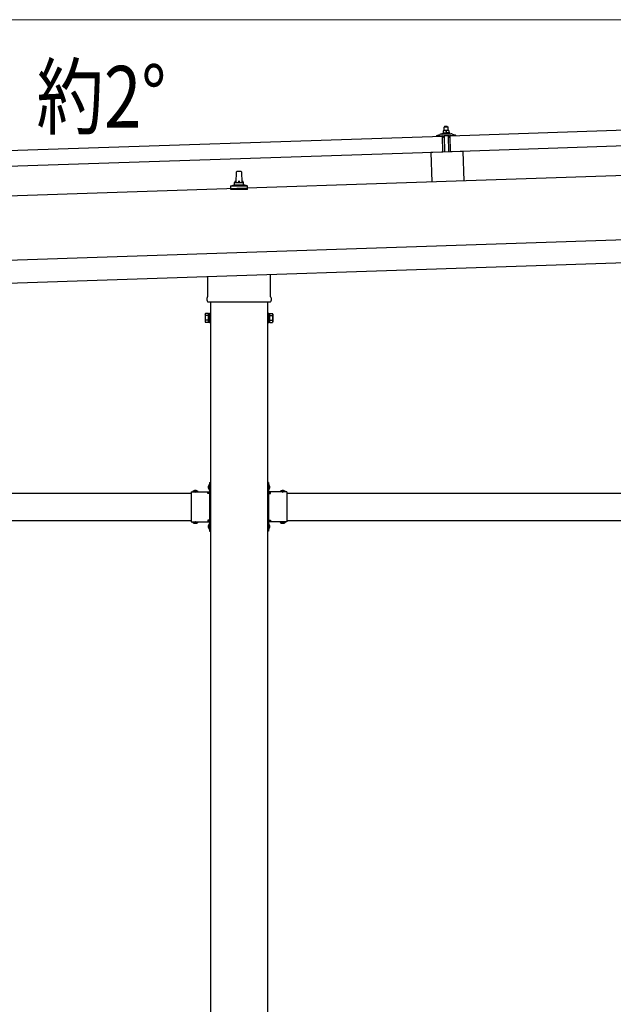
# Model space of a CAD drawing. Units: millimetres. Extents: x 0 to 25230, y 0 to 17820.
# Drawn here: x 14131 to 15427, y 4440 to 6592 of the extents above; entities that cross this region are included whole.
import ezdxf

# ---------------------------------------------------------------- set-up
doc = ezdxf.new("R2010")
doc.units = ezdxf.units.MM
doc.linetypes.add('YHIDDEN_1', pattern=[4, 3, -1])
for name, color, linetype, lineweight in [('USER1', 3, 'Continuous', 13), ('YKK_13', 4, 'Continuous', 30), ('YKK_A1', 4, 'Continuous', 30), ('YKK_D', 6, 'Continuous', 13)]:
    doc.layers.add(name, color=color, linetype=linetype, lineweight=lineweight)
doc.styles.add('text-b', font='extslim2.shx', dxfattribs={"width": 0.8, "bigfont": 'extfont2.shx'})

msp = doc.modelspace()

# ---------------------------------------------------------------- linework, layer by layer
at = {"layer": 'YKK_13'}
for p, q in [((15070.9, 6338.2), (16204.2, 6376)), ((15058.7, 6349.3), (15055.4, 6349.2)), ((15055.4, 6349.2), (15055.4, 6349.2)), ((15055.4, 6349.2), (15055.4, 6349.2)), ((15055.4, 6349.2), (15055.4, 6349.2)), ((15055.4, 6349.2), (15055.4, 6349.2)), ((15055.4, 6349.2), (15055.4, 6349.2)), ((15055.4, 6349.2), (15055.4, 6349.2)), ((15055.4, 6349.2), (15055.4, 6349.2)), ((15055.4, 6349.2), (15055.4, 6349.2)), ((15055.4, 6349.2), (15055.4, 6349.2)), ((15055.4, 6349.2), (15055.4, 6349.2)), ((15055.4, 6349.2), (15055.4, 6349.2)), ((15055.4, 6349.2), (15055.4, 6349.2)), ((15055.4, 6349.2), (15055.4, 6349.2)), ((15055.4, 6349.2), (15055.4, 6349.2)), ((15055.4, 6349.2), (15055.4, 6349.2)), ((15055.4, 6349.1), (15055.4, 6349.2)), ((15055.4, 6349.1), (15055.4, 6349.1)), ((15055.4, 6349.1), (15055.4, 6349.1)), ((15055.4, 6349.1), (15055.4, 6349.1)), ((15055.4, 6349.1), (15055.4, 6349.1)), ((15055.4, 6349.1), (15055.4, 6349.1)), ((15055.4, 6349.1), (15055.4, 6349.1)), ((15055.4, 6349), (15055.4, 6349.1)), ((15055.4, 6349), (15055.4, 6349)), ((15055.4, 6349), (15055.4, 6349)), ((15055.4, 6349), (15055.4, 6349)), ((15055.4, 6349), (15055.4, 6349)), ((15055.4, 6348.9), (15055.4, 6349)), ((15055.4, 6348.9), (15055.4, 6348.9)), ((15055.4, 6348.9), (15055.4, 6348.9)), ((15055.4, 6348.9), (15055.4, 6348.9)), ((15055.4, 6348.8), (15055.4, 6348.9)), ((15055.4, 6348.8), (15055.4, 6348.8)), ((15055.4, 6348.8), (15055.4, 6348.8)), ((15055.4, 6348.8), (15055.4, 6348.8)), ((15055.4, 6348.8), (15055.4, 6348.8)), ((15055.4, 6348.7), (15055.4, 6348.8)), ((15055.4, 6348.7), (15055.4, 6348.7)), ((15055.4, 6348.7), (15055.4, 6348.7)), ((15055.4, 6348.7), (15055.4, 6348.7)), ((15055.4, 6348.7), (15055.4, 6348.7)), ((15055.4, 6348.6), (15055.4, 6348.7)), ((15055.7, 6348.7), (15055.4, 6348.6)), ((15055.4, 6348.6), (15055.6, 6343.6)), ((15055.7, 6348.7), (15055.7, 6348.7)), ((15055.8, 6348.7), (15055.7, 6348.7)), ((15055.8, 6348.8), (15055.8, 6348.7)), ((15055.9, 6348.8), (15055.8, 6348.8)), ((15056, 6348.8), (15055.9, 6348.8)), ((15056.1, 6348.8), (15056, 6348.8)), ((15056.1, 6348.9), (15056.1, 6348.8)), ((15056.2, 6348.9), (15056.1, 6348.9)), ((15056.3, 6348.9), (15056.2, 6348.9)), ((15056.4, 6348.9), (15056.3, 6348.9)), ((15056.5, 6349), (15056.4, 6348.9)), ((15056.6, 6349), (15056.5, 6349)), ((15056.7, 6349), (15056.6, 6349)), ((15056.8, 6349.1), (15056.7, 6349)), ((15056.9, 6349.1), (15056.8, 6349.1)), ((15057, 6349.1), (15056.9, 6349.1)), ((15057.1, 6349.1), (15057, 6349.1)), ((15057.2, 6349.2), (15057.1, 6349.1)), ((15057.3, 6349.2), (15057.2, 6349.2)), ((15057.5, 6349.2), (15057.3, 6349.2)), ((15057.6, 6349.2), (15057.5, 6349.2)), ((15058.6, 6358.3), (15057.6, 6357.3)), ((15057.6, 6357.3), (15065.6, 6357.5)), ((15057.9, 6349.3), (15057.6, 6357.3)), ((15057.7, 6349.2), (15057.6, 6349.2)), ((15057.8, 6349.2), (15057.7, 6349.2)), ((15057.9, 6349.3), (15057.8, 6349.2)), ((15057.8, 6349.2), (15057.8, 6349.2)), ((15058, 6349.3), (15057.9, 6349.3)), ((15058.1, 6349.3), (15058, 6349.3)), ((15058.2, 6349.3), (15058.1, 6349.3)), ((15058.2, 6349.3), (15058.2, 6349.3)), ((15058.3, 6349.3), (15058.2, 6349.3)), ((15058.3, 6349.3), (15058.3, 6349.3)), ((15058.4, 6349.3), (15058.3, 6349.3)), ((15058.4, 6349.3), (15058.4, 6349.3)), ((15058.5, 6349.3), (15058.4, 6349.3)), ((15058.5, 6349.3), (15058.5, 6349.3)), ((15058.5, 6349.3), (15058.5, 6349.3)), ((15058.6, 6349.3), (15058.5, 6349.3)), ((15064.6, 6358.5), (15058.6, 6358.3)), ((15058.6, 6349.3), (15058.6, 6349.3)), ((15058.6, 6349.3), (15058.6, 6349.3)), ((15058.6, 6349.3), (15058.6, 6349.3)), ((15058.7, 6349.3), (15058.6, 6349.3)), ((15065.2, 6349.5), (15058.7, 6349.3)), ((15058.9, 6349.3), (15058.7, 6349.3)), ((15059, 6349.3), (15058.9, 6349.3)), ((15059.1, 6349.3), (15059, 6349.3)), ((15059.1, 6349.3), (15059.1, 6349.3)), ((15059.2, 6349.3), (15059.1, 6349.3)), ((15059.3, 6349.3), (15059.2, 6349.3)), ((15059.4, 6349.3), (15059.3, 6349.3)), ((15059.5, 6349.3), (15059.4, 6349.3)), ((15059.6, 6349.3), (15059.5, 6349.3)), ((15059.7, 6349.3), (15059.6, 6349.3)), ((15059.8, 6349.3), (15059.7, 6349.3)), ((15059.9, 6349.3), (15059.8, 6349.3)), ((15060, 6349.3), (15059.9, 6349.3)), ((15060.1, 6349.3), (15060, 6349.3)), ((15060.2, 6349.2), (15060.1, 6349.3)), ((15060.3, 6349.2), (15060.2, 6349.2)), ((15060.4, 6349.2), (15060.3, 6349.2)), ((15060.5, 6349.2), (15060.4, 6349.2)), ((15060.6, 6349.2), (15060.5, 6349.2)), ((15060.7, 6349.1), (15060.6, 6349.2)), ((15060.9, 6349.1), (15060.7, 6349.1)), ((15061, 6349.1), (15060.9, 6349.1)), ((15061.1, 6349.1), (15061, 6349.1)), ((15061.2, 6349), (15061.1, 6349.1)), ((15061.2, 6349), (15061.2, 6349)), ((15061.3, 6349), (15061.2, 6349)), ((15061.4, 6349), (15061.3, 6349)), ((15061.5, 6349), (15061.4, 6349)), ((15061.5, 6348.9), (15061.5, 6349)), ((15061.6, 6348.9), (15061.5, 6348.9)), ((15061.7, 6348.9), (15061.6, 6348.9)), ((15061.9, 6348.8), (15061.7, 6348.9)), ((15062.2, 6348.9), (15061.9, 6348.8)), ((15061.9, 6348.8), (15062.1, 6343.8)), ((15062.3, 6349), (15062.2, 6348.9)), ((15062.2, 6348.9), (15062.2, 6348.9)), ((15062.3, 6349), (15062.3, 6349)), ((15062.4, 6349), (15062.3, 6349)), ((15062.5, 6349), (15062.4, 6349)), ((15062.6, 6349), (15062.5, 6349)), ((15062.6, 6349.1), (15062.6, 6349)), ((15062.7, 6349.1), (15062.6, 6349.1)), ((15062.8, 6349.1), (15062.7, 6349.1)), ((15062.9, 6349.2), (15062.8, 6349.1)), ((15063, 6349.2), (15062.9, 6349.2)), ((15063.1, 6349.2), (15063, 6349.2)), ((15063.2, 6349.3), (15063.1, 6349.2)), ((15063.3, 6349.3), (15063.2, 6349.3)), ((15063.4, 6349.3), (15063.3, 6349.3)), ((15063.5, 6349.3), (15063.4, 6349.3)), ((15063.6, 6349.4), (15063.5, 6349.3)), ((15063.7, 6349.4), (15063.6, 6349.4)), ((15063.8, 6349.4), (15063.7, 6349.4)), ((15063.9, 6349.4), (15063.8, 6349.4)), ((15064.1, 6349.4), (15063.9, 6349.4)), ((15064.2, 6349.4), (15064.1, 6349.4)), ((15064.3, 6349.5), (15064.2, 6349.4)), ((15064.3, 6349.5), (15064.3, 6349.5)), ((15064.4, 6349.5), (15064.3, 6349.5)), ((15064.5, 6349.5), (15064.4, 6349.5)), ((15064.6, 6349.5), (15064.5, 6349.5)), ((15064.6, 6358.5), (15065.6, 6357.5)), ((15064.7, 6349.5), (15064.6, 6349.5)), ((15064.7, 6349.5), (15064.7, 6349.5)), ((15064.8, 6349.5), (15064.7, 6349.5)), ((15064.8, 6349.5), (15064.8, 6349.5)), ((15064.9, 6349.5), (15064.8, 6349.5)), ((15064.9, 6349.5), (15064.9, 6349.5)), ((15065, 6349.5), (15064.9, 6349.5)), ((15065, 6349.5), (15065, 6349.5)), ((15065, 6349.5), (15065, 6349.5)), ((15065.1, 6349.5), (15065, 6349.5)), ((15065.1, 6349.5), (15065.1, 6349.5)), ((15065.1, 6349.5), (15065.1, 6349.5)), ((15065.1, 6349.5), (15065.1, 6349.5)), ((15065.2, 6349.5), (15065.1, 6349.5)), ((15068.4, 6349.6), (15065.2, 6349.5)), ((15065.4, 6349.5), (15065.2, 6349.5)), ((15065.5, 6349.5), (15065.4, 6349.5)), ((15065.6, 6349.5), (15065.5, 6349.5)), ((15065.6, 6357.5), (15065.9, 6349.5)), ((15065.6, 6349.5), (15065.6, 6349.5)), ((15065.7, 6349.5), (15065.6, 6349.5)), ((15065.8, 6349.5), (15065.7, 6349.5)), ((15065.9, 6349.5), (15065.8, 6349.5)), ((15066, 6349.5), (15065.9, 6349.5)), ((15066.1, 6349.5), (15066, 6349.5)), ((15066.2, 6349.5), (15066.1, 6349.5)), ((15066.3, 6349.5), (15066.2, 6349.5)), ((15066.4, 6349.5), (15066.3, 6349.5)), ((15066.5, 6349.5), (15066.4, 6349.5)), ((15066.6, 6349.5), (15066.5, 6349.5)), ((15066.7, 6349.5), (15066.6, 6349.5)), ((15066.8, 6349.4), (15066.7, 6349.5)), ((15066.9, 6349.4), (15066.8, 6349.4)), ((15067, 6349.4), (15066.9, 6349.4)), ((15067.1, 6349.4), (15067, 6349.4)), ((15067.2, 6349.4), (15067.1, 6349.4)), ((15067.4, 6349.3), (15067.2, 6349.4)), ((15067.5, 6349.3), (15067.4, 6349.3)), ((15067.6, 6349.3), (15067.5, 6349.3)), ((15067.7, 6349.3), (15067.6, 6349.3)), ((15067.7, 6349.2), (15067.7, 6349.3)), ((15067.8, 6349.2), (15067.7, 6349.2)), ((15067.9, 6349.2), (15067.8, 6349.2)), ((15068, 6349.2), (15067.9, 6349.2)), ((15068, 6349.2), (15068, 6349.2)), ((15068.1, 6349.1), (15068, 6349.2)), ((15068.2, 6349.1), (15068.1, 6349.1)), ((15068.4, 6349), (15068.2, 6349.1)), ((15068.4, 6349.6), (15068.4, 6349.5)), ((15068.4, 6349.6), (15068.4, 6349.6)), ((15068.4, 6349.6), (15068.4, 6349.6)), ((15068.4, 6349.6), (15068.4, 6349.6)), ((15068.4, 6349.6), (15068.4, 6349.6)), ((15068.4, 6349.6), (15068.4, 6349.6)), ((15068.4, 6349.6), (15068.4, 6349.6)), ((15068.4, 6349.6), (15068.4, 6349.6)), ((15068.4, 6349.6), (15068.4, 6349.6)), ((15068.4, 6349.6), (15068.4, 6349.6)), ((15068.4, 6349.6), (15068.4, 6349.6)), ((15068.4, 6349.6), (15068.4, 6349.6)), ((15068.4, 6349.6), (15068.4, 6349.6)), ((15068.4, 6349.6), (15068.4, 6349.6)), ((15068.4, 6349.6), (15068.4, 6349.6)), ((15068.4, 6349.6), (15068.4, 6349.6)), ((15068.4, 6349.6), (15068.4, 6349.6)), ((15068.4, 6349.6), (15068.4, 6349.6)), ((15068.4, 6349.6), (15068.4, 6349.6)), ((15068.4, 6349.5), (15068.4, 6349.4)), ((15068.4, 6349.5), (15068.4, 6349.5)), ((15068.4, 6349.5), (15068.4, 6349.5)), ((15068.4, 6349.5), (15068.4, 6349.5)), ((15068.4, 6349.5), (15068.4, 6349.5)), ((15068.4, 6349.5), (15068.4, 6349.5)), ((15068.4, 6349.4), (15068.4, 6349.3)), ((15068.4, 6349.4), (15068.4, 6349.4)), ((15068.4, 6349.4), (15068.4, 6349.4)), ((15068.4, 6349.4), (15068.4, 6349.4)), ((15068.4, 6349.3), (15068.4, 6349.2)), ((15068.4, 6349.3), (15068.4, 6349.3)), ((15068.4, 6349.3), (15068.4, 6349.3)), ((15068.4, 6349.3), (15068.4, 6349.3)), ((15068.4, 6349.2), (15068.4, 6349.1)), ((15068.4, 6349.2), (15068.4, 6349.2)), ((15068.4, 6349.2), (15068.4, 6349.2)), ((15068.4, 6349.2), (15068.4, 6349.2)), ((15068.4, 6349.2), (15068.4, 6349.2)), ((15068.4, 6349.2), (15068.4, 6349.2)), ((15068.4, 6349.1), (15068.4, 6349)), ((15068.4, 6349.1), (15068.4, 6349.1)), ((15068.4, 6349.1), (15068.4, 6349.1)), ((15068.4, 6349), (15068.6, 6344)), ((13920.5, 6299.8), (15053.9, 6337.6)), ((15041.8, 6337.7), (15041.8, 6338.4)), ((15042.1, 6338.9), (15048.2, 6341)), ((15054.9, 6337.7), (15042.3, 6337.3)), ((15051.2, 6341.5), (15073.1, 6342.3)), ((15053.6, 6343.1), (15055.6, 6344)), ((15053.6, 6343.1), (15070.6, 6343.7)), ((15053.7, 6341.6), (15053.6, 6343.1)), ((15053.7, 6341.6), (15070.7, 6342.2)), ((15055, 6302.6), (15053.9, 6337.6)), ((15055.8, 6335.1), (15055.4, 6337.3)), ((15055.8, 6343.7), (15055.6, 6343.6)), ((15055.8, 6343.7), (15055.8, 6343.7)), ((15055.9, 6343.7), (15055.8, 6343.7)), ((15055.9, 6343.7), (15055.9, 6343.7)), ((15056, 6343.7), (15055.9, 6343.7)), ((15056, 6343.7), (15056, 6343.7)), ((15056.1, 6343.7), (15056, 6343.7)), ((15056.2, 6343.8), (15056.1, 6343.7)), ((15056.2, 6343.8), (15056.2, 6343.8)), ((15056.3, 6343.8), (15056.2, 6343.8)), ((15056.4, 6343.8), (15056.3, 6343.8)), ((15056.6, 6334.7), (15056.3, 6334.7)), ((15056.5, 6343.8), (15056.4, 6343.8)), ((15056.6, 6343.9), (15056.5, 6343.8)), ((15056.7, 6343.9), (15056.6, 6343.9)), ((15056.8, 6343.9), (15056.7, 6343.9)), ((15056.9, 6343.9), (15056.8, 6343.9)), ((15056.8, 6337.4), (15056.9, 6335)), ((15057, 6343.9), (15056.9, 6343.9)), ((15057.1, 6344), (15057, 6343.9)), ((15057.2, 6344), (15057.1, 6344)), ((15067.5, 6338.1), (15057.1, 6337.7)), ((15057.3, 6344), (15057.2, 6344)), ((15057.4, 6344), (15057.3, 6344)), ((15057.6, 6344), (15057.4, 6344)), ((15057.7, 6344), (15057.6, 6344)), ((15057.8, 6344.1), (15057.7, 6344)), ((15058, 6344.1), (15057.8, 6344.1)), ((15058.1, 6344.1), (15058, 6344.1)), ((15058.2, 6344.1), (15058.1, 6344.1)), ((15058.4, 6344.1), (15058.2, 6344.1)), ((15059.5, 6302.8), (15058.3, 6337.8)), ((15058.5, 6344.1), (15058.4, 6344.1)), ((15058.6, 6344.1), (15058.5, 6344.1)), ((15058.8, 6344.1), (15058.6, 6344.1)), ((15058.9, 6344.1), (15058.8, 6344.1)), ((15059, 6344.1), (15058.9, 6344.1)), ((15059.2, 6344.1), (15059, 6344.1)), ((15059.3, 6344.1), (15059.2, 6344.1)), ((15059.4, 6344.1), (15059.3, 6344.1)), ((15059.6, 6344.1), (15059.4, 6344.1)), ((15059.7, 6344.1), (15059.6, 6344.1)), ((15059.8, 6344.1), (15059.7, 6344.1)), ((15060, 6344.1), (15059.8, 6344.1)), ((15060.1, 6344.1), (15060, 6344.1)), ((15060.2, 6344.1), (15060.1, 6344.1)), ((15060.4, 6344.1), (15060.2, 6344.1)), ((15060.5, 6344.1), (15060.4, 6344.1)), ((15060.6, 6344.1), (15060.5, 6344.1)), ((15060.7, 6344.1), (15060.6, 6344.1)), ((15060.8, 6344), (15060.7, 6344.1)), ((15060.9, 6344), (15060.8, 6344)), ((15061, 6344), (15060.9, 6344)), ((15061.1, 6344), (15061, 6344)), ((15061.2, 6344), (15061.1, 6344)), ((15061.3, 6344), (15061.2, 6344)), ((15061.4, 6344), (15061.3, 6344)), ((15061.5, 6343.9), (15061.4, 6344)), ((15061.5, 6343.9), (15061.5, 6343.9)), ((15061.6, 6343.9), (15061.5, 6343.9)), ((15061.7, 6343.9), (15061.6, 6343.9)), ((15061.7, 6343.9), (15061.7, 6343.9)), ((15061.8, 6343.9), (15061.7, 6343.9)), ((15061.8, 6343.9), (15061.8, 6343.9)), ((15061.9, 6343.9), (15061.8, 6343.9)), ((15062.1, 6343.8), (15061.9, 6343.9)), ((15062.3, 6343.9), (15062.1, 6343.8)), ((15062.3, 6343.9), (15062.3, 6343.9)), ((15062.4, 6343.9), (15062.3, 6343.9)), ((15062.4, 6343.9), (15062.4, 6343.9)), ((15062.5, 6343.9), (15062.4, 6343.9)), ((15062.6, 6344), (15062.5, 6343.9)), ((15062.5, 6343.9), (15062.5, 6343.9)), ((15062.7, 6344), (15062.6, 6344)), ((15062.7, 6344), (15062.7, 6344)), ((15062.8, 6344), (15062.7, 6344)), ((15062.9, 6344), (15062.8, 6344)), ((15063, 6344), (15062.9, 6344)), ((15063.1, 6344.1), (15063, 6344)), ((15063.2, 6344.1), (15063.1, 6344.1)), ((15063.3, 6344.1), (15063.2, 6344.1)), ((15063.4, 6344.1), (15063.3, 6344.1)), ((15063.5, 6344.2), (15063.4, 6344.1)), ((15063.6, 6344.2), (15063.5, 6344.2)), ((15063.7, 6344.2), (15063.6, 6344.2)), ((15063.8, 6344.2), (15063.7, 6344.2)), ((15063.9, 6344.2), (15063.8, 6344.2)), ((15064.1, 6344.2), (15063.9, 6344.2)), ((15064.2, 6344.3), (15064.1, 6344.2)), ((15064.3, 6344.3), (15064.2, 6344.3)), ((15064.5, 6344.3), (15064.3, 6344.3)), ((15064.6, 6344.3), (15064.5, 6344.3)), ((15064.7, 6344.3), (15064.6, 6344.3)), ((15064.9, 6344.3), (15064.7, 6344.3)), ((15065, 6344.3), (15064.9, 6344.3)), ((15065.1, 6344.3), (15065, 6344.3)), ((15065.3, 6344.4), (15065.1, 6344.3)), ((15065.4, 6344.4), (15065.3, 6344.4)), ((15065.5, 6344.4), (15065.4, 6344.4)), ((15065.7, 6344.4), (15065.5, 6344.4)), ((15065.8, 6344.4), (15065.7, 6344.4)), ((15065.9, 6344.4), (15065.8, 6344.4)), ((15066.1, 6344.4), (15065.9, 6344.4)), ((15066.2, 6344.4), (15066.1, 6344.4)), ((15066.3, 6344.3), (15066.2, 6344.4)), ((15066.5, 6344.3), (15066.3, 6344.3)), ((15066.3, 6338), (15067.5, 6303.1)), ((15066.6, 6344.3), (15066.5, 6344.3)), ((15066.7, 6344.3), (15066.6, 6344.3)), ((15066.9, 6344.3), (15066.7, 6344.3)), ((15067, 6344.3), (15066.9, 6344.3)), ((15067.1, 6344.3), (15067, 6344.3)), ((15067.2, 6344.3), (15067.1, 6344.3)), ((15067.3, 6344.3), (15067.2, 6344.3)), ((15067.4, 6344.2), (15067.3, 6344.3)), ((15067.5, 6344.2), (15067.4, 6344.2)), ((15067.6, 6344.2), (15067.5, 6344.2)), ((15067.7, 6344.2), (15067.6, 6344.2)), ((15067.8, 6344.2), (15067.7, 6344.2)), ((15067.9, 6344.2), (15067.8, 6344.2)), ((15067.9, 6335.4), (15067.8, 6337.8)), ((15068, 6344.2), (15067.9, 6344.2)), ((15068, 6344.1), (15068, 6344.2)), ((15068.1, 6344.1), (15068, 6344.1)), ((15068.2, 6344.1), (15068.1, 6344.1)), ((15068.2, 6344.1), (15068.2, 6344.1)), ((15068.3, 6344.1), (15068.2, 6344.1)), ((15068.5, 6335.1), (15068.2, 6335.1)), ((15068.3, 6344.1), (15068.3, 6344.1)), ((15068.4, 6344.1), (15068.3, 6344.1)), ((15068.6, 6344), (15068.4, 6344.1)), ((15068.6, 6344.5), (15070.6, 6343.7)), ((15069.2, 6337.7), (15068.9, 6335.6)), ((15082.3, 6338.6), (15069.7, 6338.2)), ((15070.6, 6343.7), (15070.7, 6342.2)), ((15072, 6303.2), (15070.9, 6338.2)), ((16205.4, 6341), (15072, 6303.2)), ((15076.1, 6341.9), (15082.4, 6340.2)), ((15082.7, 6339.7), (15082.8, 6339.1)), ((15098.4, 6304.1), (15028.5, 6301.8)), ((15098.4, 6304.1), (15100.6, 6239.7)), ((15055, 6302.6), (13921.7, 6264.8)), ((15028.5, 6301.8), (15030.6, 6237.4)), ((14605.6, 6260.5), (14614.1, 6260.5)), ((14603.9, 6236), (14604.6, 6259.5)), ((14615.1, 6259.5), (14615.9, 6236)), ((14591.6, 6220.5), (14591.6, 6228.2)), ((14628.1, 6220.5), (14591.6, 6220.5)), ((14592, 6229), (14627.7, 6229)), ((14592.4, 6229.1), (14599.1, 6230.8)), ((14599.5, 6231), (14620.2, 6231)), ((14599.9, 6231.7), (14599.9, 6236)), ((14600.9, 6236), (14618.9, 6236)), ((14619.9, 6231.7), (14619.9, 6236)), ((14627.3, 6229.1), (14620.6, 6230.8)), ((14628.1, 6220.5), (14628.1, 6228.2)), ((14541.6, 5987), (14541.6, 6031.5)), ((14678.2, 6036.1), (14678.2, 5987)), ((14539.9, 5978.2), (14539.9, 5983.7)), ((14679.9, 5983.7), (14679.9, 5978.2)), ((14677.8, 5974.7), (14541.9, 5974.7)), ((14535.9, 5948.7), (14536.6, 5950)), ((14535.9, 5948.7), (14535.9, 5931.7)), ((14542.9, 5950), (14536.6, 5950)), ((14542.9, 5945.1), (14536.6, 5945.1)), ((14542.9, 5930.4), (14542.9, 5950)), ((14542.9, 5931), (14542.9, 5949.4)), ((14542.9, 5949.4), (14545.4, 5949.4)), ((14545.4, 5929.7), (14545.4, 5950.7)), ((14545.4, 5950.7), (14547.4, 5950.7)), ((14547.4, 5950.7), (14547.4, 5929.7)), ((14674.4, 5950.7), (14672.4, 5950.7)), ((14672.4, 5950.7), (14672.4, 5929.7)), ((14674.4, 5929.7), (14674.4, 5950.7)), ((14676.9, 5949.4), (14674.4, 5949.4)), ((14676.9, 5930.4), (14676.9, 5950)), ((14676.9, 5950), (14683.1, 5950)), ((14676.9, 5931), (14676.9, 5949.4)), ((14676.9, 5945.1), (14683.1, 5945.1)), ((14683.9, 5948.7), (14683.1, 5950)), ((14683.9, 5948.7), (14683.9, 5931.7)), ((14535.9, 5931.7), (14536.6, 5930.4)), ((14542.9, 5935.3), (14536.6, 5935.3)), ((14542.9, 5930.4), (14536.6, 5930.4)), ((14545.4, 5931), (14542.9, 5931)), ((14547.4, 5929.7), (14545.4, 5929.7)), ((14672.4, 5929.7), (14674.4, 5929.7)), ((14674.4, 5931), (14676.9, 5931)), ((14676.9, 5935.3), (14683.1, 5935.3)), ((14676.9, 5930.4), (14683.1, 5930.4)), ((14683.9, 5931.7), (14683.1, 5930.4)), ((14544.9, 5576.3), (14545.4, 5576.3)), ((14544.9, 5576.3), (14544.9, 5564.5)), ((14545.4, 5580.4), (14547.4, 5580.4)), ((14545.4, 5580.4), (14545.4, 5560.4)), ((14545.4, 5576.3), (14545.4, 5564.5)), ((14547.4, 5573.4), (14545.4, 5573.4)), ((14547.4, 5580.4), (14547.4, 5560.4)), ((14674.4, 5580.4), (14672.4, 5580.4)), ((14672.4, 5580.4), (14672.4, 5560.4)), ((14672.4, 5573.4), (14674.4, 5573.4)), ((14674.4, 5580.4), (14674.4, 5560.4)), ((14674.9, 5576.3), (14674.4, 5576.3)), ((14674.4, 5576.3), (14674.4, 5564.5)), ((14674.9, 5576.3), (14674.9, 5564.5)), ((14505.4, 5560.4), (14505.4, 5494.4)), ((14505.4, 5560.4), (14545.4, 5560.4)), ((14508.5, 5560.9), (14508.5, 5560.4)), ((14508.5, 5560.9), (14520.3, 5560.9)), ((14508.5, 5560.4), (14520.3, 5560.4)), ((14520.3, 5560.9), (14520.3, 5560.4)), ((14541.4, 5556.4), (14541.4, 5558.4)), ((14541.4, 5558.4), (14545.4, 5558.4)), ((14545.4, 5556.4), (14541.4, 5556.4)), ((14544.9, 5564.5), (14545.4, 5564.5)), ((14547.4, 5567.4), (14545.4, 5567.4)), ((14545.4, 5556.4), (14545.4, 5498.4)), ((14672.4, 5567.4), (14674.4, 5567.4)), ((14674.9, 5564.5), (14674.4, 5564.5)), ((14714.4, 5560.4), (14674.4, 5560.4)), ((14678.4, 5558.4), (14674.4, 5558.4)), ((14674.4, 5556.4), (14674.4, 5498.4)), ((14674.4, 5556.4), (14678.4, 5556.4)), ((14678.4, 5556.4), (14678.4, 5558.4)), ((14711.3, 5560.9), (14699.5, 5560.9)), ((14699.5, 5560.9), (14699.5, 5560.4)), ((14711.3, 5560.4), (14699.5, 5560.4)), ((14711.3, 5560.9), (14711.3, 5560.4)), ((14714.4, 5560.4), (14714.4, 5494.4)), ((14505.4, 5494.4), (14545.4, 5494.4)), ((14508.5, 5493.8), (14508.5, 5494.4)), ((14508.5, 5494.4), (14520.3, 5494.4)), ((14508.5, 5493.8), (14520.3, 5493.8)), ((14520.3, 5493.8), (14520.3, 5494.4)), ((14545.4, 5498.4), (14541.4, 5498.4)), ((14541.4, 5498.4), (14541.4, 5496.4)), ((14545.4, 5496.4), (14541.4, 5496.4)), ((14544.9, 5490.3), (14545.4, 5490.3)), ((14544.9, 5490.3), (14544.9, 5478.5)), ((14545.4, 5494.4), (14545.4, 5474.4)), ((14545.4, 5490.3), (14545.4, 5478.5)), ((14547.4, 5487.4), (14545.4, 5487.4)), ((14547.4, 5494.4), (14547.4, 5474.4)), ((14672.4, 5494.4), (14672.4, 5474.4)), ((14672.4, 5487.4), (14674.4, 5487.4)), ((14674.4, 5498.4), (14678.4, 5498.4)), ((14674.4, 5496.4), (14678.4, 5496.4)), ((14674.4, 5494.4), (14674.4, 5474.4)), ((14714.4, 5494.4), (14674.4, 5494.4)), ((14674.9, 5490.3), (14674.4, 5490.3)), ((14674.4, 5490.3), (14674.4, 5478.5)), ((14674.9, 5490.3), (14674.9, 5478.5)), ((14678.4, 5498.4), (14678.4, 5496.4)), ((14699.5, 5493.8), (14699.5, 5494.4)), ((14711.3, 5494.4), (14699.5, 5494.4)), ((14711.3, 5493.8), (14699.5, 5493.8)), ((14711.3, 5493.8), (14711.3, 5494.4)), ((14544.9, 5478.5), (14545.4, 5478.5)), ((14547.4, 5481.4), (14545.4, 5481.4)), ((14545.4, 5474.4), (14547.4, 5474.4)), ((14672.4, 5481.4), (14674.4, 5481.4)), ((14674.4, 5474.4), (14672.4, 5474.4)), ((14674.9, 5478.5), (14674.4, 5478.5))]:
    msp.add_line(p, q, dxfattribs=at)
at = {"layer": 'YKK_13', "linetype": 'YHIDDEN_1'}
for p, q in [((14542.8, 5572.9), (14545.5, 5571.5)), ((14677, 5572.9), (14674.2, 5571.5)), ((14511.9, 5563), (14513.2, 5560.2)), ((14513.2, 5560.2), (14514.4, 5559.6)), ((14515.5, 5560.2), (14514.4, 5559.6)), ((14516.9, 5563), (14515.5, 5560.2)), ((14542.8, 5567.9), (14545.5, 5569.2)), ((14545.5, 5571.5), (14546.1, 5570.4)), ((14545.5, 5569.2), (14546.1, 5570.4)), ((14674.2, 5571.5), (14673.6, 5570.4)), ((14674.2, 5569.2), (14673.6, 5570.4)), ((14677, 5567.9), (14674.2, 5569.2)), ((14702.9, 5563), (14704.2, 5560.2)), ((14704.2, 5560.2), (14705.4, 5559.6)), ((14706.5, 5560.2), (14705.4, 5559.6)), ((14707.9, 5563), (14706.5, 5560.2)), ((14511.9, 5491.7), (14513.2, 5494.5)), ((14513.2, 5494.5), (14514.4, 5495.1)), ((14515.5, 5494.5), (14514.4, 5495.1)), ((14516.9, 5491.7), (14515.5, 5494.5)), ((14542.8, 5486.9), (14545.5, 5485.5)), ((14677, 5486.9), (14674.2, 5485.5)), ((14702.9, 5491.7), (14704.2, 5494.5)), ((14704.2, 5494.5), (14705.4, 5495.1)), ((14706.5, 5494.5), (14705.4, 5495.1)), ((14707.9, 5491.7), (14706.5, 5494.5)), ((14542.8, 5481.9), (14545.5, 5483.2)), ((14545.5, 5485.5), (14546.1, 5484.4)), ((14545.5, 5483.2), (14546.1, 5484.4)), ((14674.2, 5485.5), (14673.6, 5484.4)), ((14674.2, 5483.2), (14673.6, 5484.4)), ((14677, 5481.9), (14674.2, 5483.2))]:
    msp.add_line(p, q, dxfattribs=at)
at = {"layer": 'YKK_13'}
for centre, radius, start, end in [((15042.3, 6338.4), 0.5, 109.2632, 181.9092), ((15042.3, 6337.8), 0.5, 181.9092, 271.9092), ((15051.5, 6331.6), 10, 91.9092, 109.2632), ((15054.9, 6337.2), 0.5, 11.3715, 91.9092), ((15056.3, 6335.2), 0.5, 191.3715, 271.9092), ((15056.6, 6335), 0.3, 271.9092, 1.9092), ((15057.1, 6337.4), 0.3, 91.9092, 181.9092), ((15067.5, 6337.8), 0.3, 1.9092, 91.9092), ((15068.2, 6335.4), 0.3, 181.9092, 271.9092), ((15068.4, 6335.6), 0.5, 271.9092, 352.4468), ((15069.7, 6337.7), 0.5, 91.9092, 172.4468), ((15073.5, 6332.3), 10, 74.5551, 91.9092), ((15082.3, 6339.1), 0.5, 271.9092, 1.9092), ((15082.2, 6339.7), 0.5, 1.9092, 74.5551), ((14605.6, 6259.5), 1, 90, 178.6051), ((14614.1, 6259.5), 1, 1.3949, 90), ((14603.9, 6235.3), 4.13, 90, 171.1763), ((14613.2, 6236), 4.83, 133.6028, 180), ((14606.5, 6236), 4.83, 0, 46.3972), ((14615.8, 6235.3), 4.13, 8.8237, 90), ((14592.6, 6228.2), 1, 103.627, 180), ((14598.9, 6231.7), 1, 283.627, 0), ((14600.9, 6235), 1, 90, 180), ((14618.9, 6235), 1, 0, 90), ((14620.9, 6231.7), 1, 180, 256.373), ((14627.1, 6228.2), 1, 0, 76.373), ((14543.9, 5983.7), 4, 125.0996, 180), ((14675.9, 5983.7), 4, 0, 54.9004), ((14543.9, 5978.2), 4, 180, 194.4775), ((14543.9, 5978.2), 4, 194.4775, 241.045), ((14675.9, 5978.2), 4, 298.955, 345.5225), ((14675.9, 5978.2), 4, 345.5225, 0), ((14540.2, 5947.6), 4.34, 145.6158, 214.3842), ((14552.1, 5940.2), 16.2, 162.412, 197.588), ((14679.5, 5947.6), 4.34, 325.6158, 34.3842), ((14667.6, 5940.2), 16.2, 342.412, 17.588), ((14540.2, 5932.8), 4.34, 145.6158, 214.3842), ((14679.5, 5932.8), 4.34, 325.6158, 34.3842), ((14550.6, 5570.4), 8.23, 134.2189, 225.7811), ((14669.1, 5570.4), 8.23, 314.2189, 45.7811), ((14514.4, 5555.1), 8.23, 44.2189, 135.7811), ((14545.4, 5560.4), 2, 270, 0), ((14674.4, 5560.4), 2, 180, 270), ((14705.4, 5555.1), 8.23, 44.2189, 135.7811), ((14514.4, 5499.6), 8.23, 224.2189, 315.7811), ((14550.6, 5484.4), 8.23, 134.2189, 225.7811), ((14545.4, 5494.4), 2, 0, 90), ((14674.4, 5494.4), 2, 90, 180), ((14669.1, 5484.4), 8.23, 314.2189, 45.7811), ((14705.4, 5499.6), 8.23, 224.2189, 315.7811)]:
    msp.add_arc(centre, radius, start, end, dxfattribs=at)
at = {"layer": 'YKK_A1'}
for p, q in [((16601.2, 6289.8), (11218.2, 6110.3)), ((11224.5, 5920.4), (16607.6, 6099.9)), ((14547.4, 5974.7), (14547.4, 3029.4)), ((14672.4, 3029.4), (14672.4, 5974.7)), ((13314.4, 5557.4), (14505.4, 5557.4)), ((14541.4, 5557.4), (14546.9, 5557.4)), ((14546.9, 5557.4), (14546.9, 5497.4)), ((14678.4, 5557.4), (14672.9, 5557.4)), ((14672.9, 5557.4), (14672.9, 5497.4)), ((14714.4, 5557.4), (15905.4, 5557.4)), ((13314.4, 5497.4), (14505.4, 5497.4)), ((14541.4, 5497.4), (14546.9, 5497.4)), ((14678.4, 5497.4), (14672.9, 5497.4)), ((14714.4, 5497.4), (15905.4, 5497.4))]:
    msp.add_line(p, q, dxfattribs=at)
at = {"layer": 'YKK_A1', "ltscale": 25}
msp.add_line((11222.9, 5970.4), (16605.9, 6149.8), dxfattribs=at)
at = {"layer": 'YKK_D'}
msp.add_line((16486.9, 6591.8), (11337.2, 6591.8), dxfattribs=at)

# ---------------------------------------------------------------- texts
at = {"layer": 'USER1', "style": 'text-b', "width": 0.8}
msp.add_text('約2°', height=135, dxfattribs=at).set_placement((14167.3, 6355.7))

doc.saveas('drawing.dxf')
